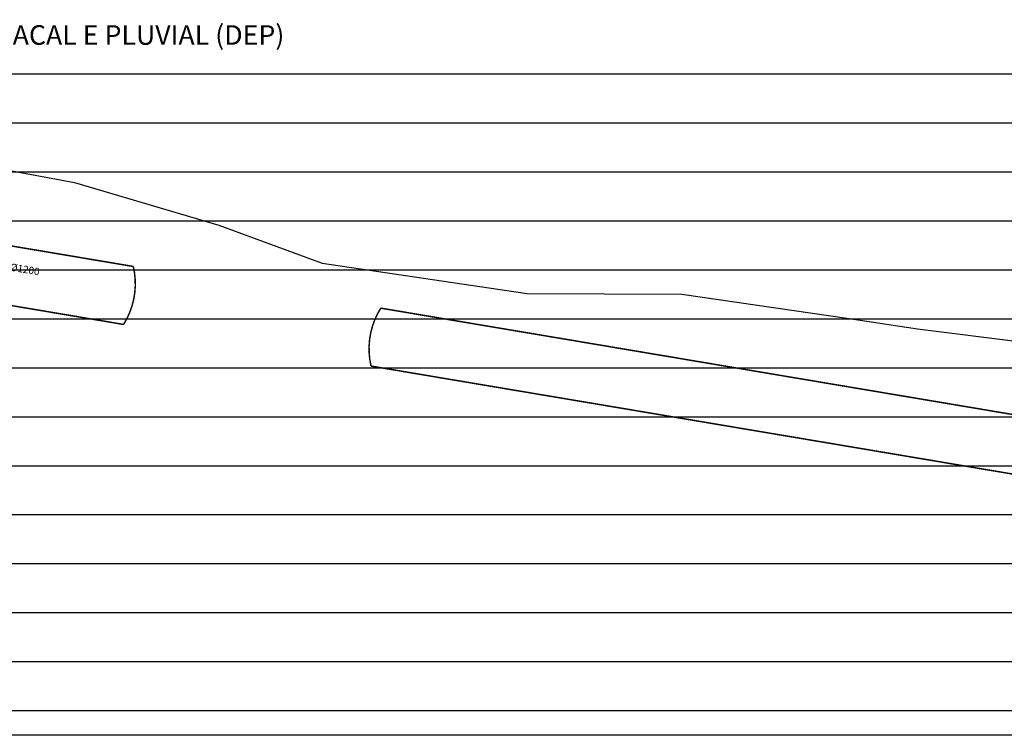
# Model space of a CAD drawing. Extents: x 165 to 1005, y 33 to 627.
# Drawn here: x 270 to 471, y 182 to 328 of the extents above; entities that cross this region are included whole.
import ezdxf
from ezdxf.enums import TextEntityAlignment as Align

# ---------------------------------------------------------------- set-up
doc = ezdxf.new("R2010")
doc.units = 0
for name, color, linetype in [('A-TEXTO-R140', 5, 'CONTINUOUS'), ('A-TEXTO-R60', 2, 'CONTINUOUS'), ('T-PERFIL', 3, 'CONTINUOUS'), ('TEXTOCONT', 7, 'CONTINUOUS'), ('TUBULAÇÃO', 240, 'CONTINUOUS')]:
    doc.layers.add(name, color=color, linetype=linetype)
doc.styles.add('ROMANS', font='romans.shx', dxfattribs={"height": 1.5})
doc.styles.add('STYLE1', font='romans.shx', dxfattribs={"height": 1.5})

msp = doc.modelspace()

# ---------------------------------------------------------------- linework, layer by layer
at = {"layer": 'A-TEXTO-R60', "color": 2}
msp.add_line((712.4, 317.23, 5.26), (221.47, 317.23, 5.26), dxfattribs=at)
at = {"layer": 'A-TEXTO-R60', "color": 251}
for p, q in [((712.4, 307.23, 5.26), (243.09, 307.23, 5.26)), ((712.4, 297.23, 5.26), (243.09, 297.23, 5.26)), ((712.4, 287.23, 5.26), (243.09, 287.23, 5.26)), ((712.4, 277.23, 5.26), (243.09, 277.23, 5.26)), ((712.4, 267.23, 5.26), (243.09, 267.23, 5.26)), ((712.4, 257.23, 5.26), (243.09, 257.23, 5.26)), ((712.4, 247.23, 5.26), (243.09, 247.23, 5.26)), ((712.4, 237.23, 5.26), (243.09, 237.23, 5.26)), ((712.4, 227.23, 5.26), (243.09, 227.23, 5.26)), ((712.4, 217.23, 5.26), (243.09, 217.23, 5.26)), ((712.4, 207.23, 5.26), (243.09, 207.23, 5.26)), ((712.4, 197.23, 5.26), (243.09, 197.23, 5.26)), ((712.4, 187.23, 5.26), (243.09, 187.23, 5.26))]:
    msp.add_line(p, q, dxfattribs=at)
at = {"layer": 'A-TEXTO-R60'}
msp.add_line((712.4, 182.23, 5.26), (221.47, 182.23, 5.26), dxfattribs=at)
at = {"layer": 'T-PERFIL', "color": 74, "elevation": 5.26}
msp.add_lwpolyline([(243.09, 302.23), (243.09, 302.23), (281.23, 295.13), (310.66, 286.43), (331.73, 278.63), (373.6, 272.43), (405.18, 272.33), (439.31, 267.33), (453.27, 265.23), (474.94, 262.53), (507.32, 259.03), (523.15, 260.23), (573.71, 253.33), (616.49, 239.13), (667, 223.03), (695.17, 219.93), (712.4, 218.63)], dxfattribs=at)
at = {"layer": 'TUBULAÇÃO', "const_width": 0.3, "elevation": 5.26}
for points in [[(243.09, 286.42), (293.22, 277.98)], [(243.09, 274.25), (291.23, 266.14)], [(343.72, 269.47), (712.4, 207.38)], [(341.73, 257.64), (712.4, 195.21)]]:
    msp.add_lwpolyline(points, dxfattribs=at)
for points in [[(291.23, 266.14, 0.2), (293.22, 277.98)], [(341.73, 257.64, -0.2), (343.72, 269.47, 2.612278)]]:
    msp.add_lwpolyline(points, format="xyb", dxfattribs=at)

# ---------------------------------------------------------------- texts
at = {"layer": 'A-TEXTO-R140', "style": 'ROMANS'}
msp.add_text('-TUBULAÇÃO CLOACAL E PLUVIAL (DEP)', height=4, dxfattribs=at).set_placement((223.14, 323.25, 0))
at = {"layer": 'TEXTOCONT', "ltscale": 2, "style": 'STYLE1'}
msp.add_text('2x AÇO %%C1200', height=1.5, rotation=350.4393, dxfattribs=at).set_placement((267.45, 277.24), align=Align.CENTER)

doc.saveas('drawing.dxf')
